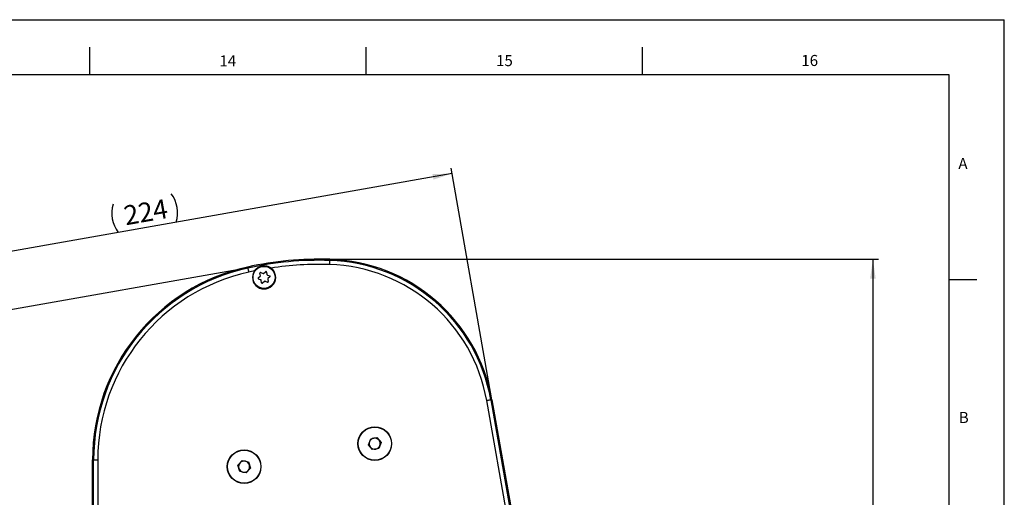
# Model space of a CAD drawing. Extents: x 0 to 1682, y 0 to 1188.
# Drawn here: x 1326 to 1682, y 1015 to 1188 of the extents above; entities that cross this region are included whole.
import ezdxf

# ---------------------------------------------------------------- set-up
doc = ezdxf.new("R2010")
doc.units = 0
doc.header["$LTSCALE"] = 2
doc.layers.get('0').update_dxf_attribs({"linetype": 'CONTINUOUS'})
for name, color, linetype in [('LINIEN-DÜNN', 7, 'CONTINUOUS'), ('LINIEN-NORMAL', 7, 'CONTINUOUS'), ('VORLAGE_TEXT', 7, 'CONTINUOUS'), ('ZEICHNUNGSKOPF', 7, 'CONTINUOUS')]:
    doc.layers.add(name, color=color, linetype=linetype)
doc.styles.add('SLDTEXTSTYLE0', font='TXT', dxfattribs={"width": 0.605})
doc.dimstyles.new('SLDDIMSTYLE0', dxfattribs={"dimtxt": 7, "dimasz": 7, "dimexe": 0, "dimexo": 0.0625, "dimgap": 1.75, "dimtad": 1, "dimlfac": 0.08, "dimrnd": 1e-09, "dimzin": 12, "dimtxsty": 'SLDTEXTSTYLE0', "dimsah": 1, "dimcen": 0.09, "dimazin": 3, "dimtfac": 1, "dimtofl": 0, "dimtmove": 0, "dimatfit": 3, "dimtolj": 1, "dimtzin": 12})
doc.dimstyles.new('SLDDIMSTYLE2', dxfattribs={"dimtxt": 7, "dimasz": 7, "dimexe": 0, "dimexo": 0.0625, "dimgap": 1.75, "dimtad": 1, "dimdec": 0, "dimlfac": 0.08, "dimrnd": 1e-09, "dimzin": 12, "dimtxsty": 'SLDTEXTSTYLE0', "dimsah": 1, "dimcen": 0.09, "dimazin": 3, "dimtfac": 1, "dimtdec": 0, "dimtofl": 0, "dimtmove": 0, "dimatfit": 3, "dimtolj": 1, "dimtzin": 12})

# ---------------------------------------------------------------- blocks, each defined once
blk = doc.blocks.new('*D16')
at = {"color": 7, "linetype": 'CONTINUOUS'}
for p, q in [((1496.24, 1052.46), (1481.81, 1134.3)), ((1482.15, 1132.33), (1261.56, 1093.43)), ((1287.2, 948), (1261.21, 1095.4))]:
    blk.add_line(p, q, dxfattribs=at)
for centre, start, end in [((1371.23, 1118.05), 343.4349, 36.5651), ((1370.67, 1117.96), 163.4349, 216.5651)]:
    blk.add_arc(centre, 11.63, start, end, dxfattribs=at)
for points in [[(1482.15, 1132.33), (1475.09, 1132.1), (1475.43, 1130.13)], [(1261.56, 1093.43), (1268.63, 1093.66), (1268.28, 1095.63)]]:
    blk.add_solid(points, dxfattribs=at)
at = {"color": 7, "linetype": 'CONTINUOUS', "insert": (1362.89, 1120.46), "char_height": 7, "attachment_point": 1, "rotation": 10, "style": 'SLDTEXTSTYLE0'}
blk.add_mtext('224', dxfattribs=at)
blk = doc.blocks.new('*D17')
at = {"color": 7, "linetype": 'CONTINUOUS'}
for p, q in [((1436.21, 1101.34), (1636.46, 1101.34)), ((1634.46, 1101.34), (1634.46, 823.18)), ((1530.75, 823.18), (1636.46, 823.18))]:
    blk.add_line(p, q, dxfattribs=at)
for points in [[(1634.46, 1101.34), (1633.46, 1094.34), (1635.46, 1094.34)], [(1634.46, 823.18), (1635.46, 830.18), (1633.46, 830.18)]]:
    blk.add_solid(points, dxfattribs=at)
at = {"color": 7, "linetype": 'CONTINUOUS', "insert": (1625.44, 942.6), "char_height": 7, "attachment_point": 1, "rotation": 90, "style": 'SLDTEXTSTYLE0'}
blk.add_mtext('max. 286', dxfattribs=at)
blk = doc.blocks.new('*D20')
at = {"layer": 'ZEICHNUNGSKOPF'}
for p, q in [((1409.25, 1098.35), (1223.18, 1065.54)), ((1225.15, 1065.88), (1250.78, 920.53))]:
    blk.add_line(p, q, dxfattribs=at)
for centre, start, end in [((1243.04, 994.39), 73.4349, 126.5651), ((1243.14, 993.83), 253.4349, 306.5651)]:
    blk.add_arc(centre, 11.63, start, end, dxfattribs=at)
for points in [[(1225.15, 1065.88), (1225.38, 1058.82), (1227.35, 1059.16)], [(1250.78, 920.53), (1250.55, 927.6), (1248.58, 927.25)]]:
    blk.add_solid(points, dxfattribs=at)
at = {"layer": 'ZEICHNUNGSKOPF', "insert": (1245.55, 1002.18), "char_height": 7, "attachment_point": 1, "rotation": 280, "style": 'SLDTEXTSTYLE0'}
blk.add_mtext('148', dxfattribs=at)

msp = doc.modelspace()

# ---------------------------------------------------------------- linework, layer by layer
at = {"color": 7, "linetype": 'CONTINUOUS'}
for p, q in [((1437.886, 1101.282), (1437.873, 1100.877)), ((1408.179, 1098.503), (1408.266, 1098.107)), ((1412.025, 1094.548), (1412.744, 1095.151)), ((1412.086, 1094.207), (1412.967, 1093.886)), ((1412.812, 1095.339), (1412.65, 1096.263)), ((1412.915, 1096.486), (1413.796, 1096.165)), ((1413.993, 1096.2), (1414.712, 1096.802)), ((1415.038, 1096.684), (1415.2, 1095.76)), ((1415.329, 1095.607), (1416.211, 1095.286)), ((1415.484, 1094.154), (1415.647, 1093.23)), ((1416.271, 1094.945), (1415.552, 1094.342)), ((1413.259, 1092.809), (1413.096, 1093.733)), ((1414.303, 1093.294), (1413.584, 1092.691)), ((1414.5, 1093.328), (1415.381, 1093.007)), ((1502.574, 1005.587), (1494.715, 1050.159)), ((1496.586, 1050.489), (1496.187, 1050.419)), ((1496.187, 1050.419), (1504.046, 1005.847)), ((1496.586, 1050.489), (1504.445, 1005.917)), ((1451.929, 1034.187), (1452.719, 1036.357)), ((1453.413, 1032.418), (1451.929, 1034.187)), ((1452.719, 1036.357), (1454.993, 1036.758)), ((1454.993, 1036.758), (1456.477, 1034.989)), ((1456.477, 1034.989), (1455.687, 1032.819)), ((1455.687, 1032.819), (1453.413, 1032.418)), ((1352.064, 1004.837), (1352.064, 1028.678)), ((1352.064, 1028.678), (1352.469, 1028.678)), ((1352.469, 1028.678), (1353.963, 1028.678)), ((1352.469, 1004.837), (1352.469, 1028.678)), ((1353.963, 1028.678), (1353.963, 1004.837)), ((1404.678, 1026.754), (1406.239, 1028.456)), ((1405.371, 1024.551), (1404.678, 1026.754)), ((1406.239, 1028.456), (1408.493, 1027.955)), ((1408.493, 1027.955), (1409.187, 1025.752)), ((1407.626, 1024.05), (1405.371, 1024.551)), ((1409.187, 1025.752), (1407.626, 1024.05))]:
    msp.add_line(p, q, dxfattribs=at)
at = {"color": 7, "linetype": 'CONTINUOUS', "flags": 128}
for points in [[(1408.266, 1098.107), (1408.277, 1098.059), (1408.298, 1097.962), (1408.329, 1097.82), (1408.37, 1097.638), (1408.417, 1097.422), (1408.471, 1097.179), (1408.528, 1096.918), (1408.588, 1096.648)], [(1437.873, 1100.877), (1437.872, 1100.827), (1437.869, 1100.728), (1437.865, 1100.582), (1437.859, 1100.396), (1437.852, 1100.175), (1437.845, 1099.926), (1437.837, 1099.659), (1437.828, 1099.383)], [(1496.187, 1050.419), (1496.138, 1050.41), (1496.04, 1050.393), (1495.897, 1050.368), (1495.713, 1050.335), (1495.495, 1050.297), (1495.25, 1050.254), (1494.988, 1050.207), (1494.715, 1050.159)]]:
    msp.add_lwpolyline(points, dxfattribs=at)
at = {"color": 7, "linetype": 'CONTINUOUS'}
for centre, radius in [((1414.148, 1094.746), 4), ((1454.203, 1034.588), 6.1), ((1454.203, 1034.588), 6), ((1406.932, 1026.253), 6.1), ((1406.932, 1026.253), 6)]:
    msp.add_circle(centre, radius, dxfattribs=at)
for centre, radius, start, end in [((1434.215, 980.339), 120.999, 88.26147, 102.42583), ((1434.215, 980.336), 120.596, 88.26162, 102.42569), ((1436.02, 1039.81), 61.5, 10.00001, 88.26143), ((1423.564, 1028.678), 71.5, 102.42589, 179.99977), ((1423.564, 1028.678), 71.095, 102.42578, 179.99995), ((1414.148, 1094.746), 4.2, 146.16189, 53.73414), ((1434.214, 980.35), 119.088, 88.26099, 98.48995), ((1436.02, 1039.81), 59.6, 9.99993, 88.26173), ((1436.02, 1039.81), 61.095, 10.00026, 88.2613), ((1423.564, 1028.678), 69.6, 102.42565, 180.00005), ((1434.01, 981.318), 118.099, 101.40357, 102.43089), ((1412.154, 1094.395), 0.2, 130.04468, 249.969), ((1412.847, 1096.298), 0.2, 70.03858, 189.96638), ((1412.615, 1095.304), 0.2, 310.05017, 9.94862), ((1412.899, 1093.698), 0.2, 9.95303, 69.99036), ((1413.865, 1096.353), 0.2, 250.06741, 309.98021), ((1414.841, 1096.649), 0.2, 9.99677, 129.98984), ((1415.397, 1095.795), 0.2, 190.00283, 249.98445), ((1415.68, 1094.189), 0.199, 129.88089, 190.09453), ((1416.142, 1095.098), 0.2, 309.97817, 70.04236), ((1413.455, 1092.844), 0.2, 189.99435, 310.0428), ((1414.431, 1093.14), 0.2, 69.96804, 130.01231), ((1415.45, 1093.195), 0.2, 249.99326, 10.0117), ((1454.204, 1034.588), 2.001, 160.00994, 219.99375), ((1454.204, 1034.587), 2.001, 100.00936, 159.98569), ((1454.203, 1034.588), 2, 220.00236, 279.99759), ((1454.203, 1034.588), 2, 40.00236, 99.99759), ((1454.203, 1034.588), 2, 279.99638, 340.00305), ((1454.203, 1034.588), 2, 340.00001, 39.99696), ((1406.932, 1026.253), 2, 137.48042, 197.47234), ((1406.932, 1026.253), 2, 77.47273, 137.47694), ((1406.932, 1026.253), 2, 17.48483, 77.47204), ((1406.932, 1026.253), 2, 317.48042, 17.47234), ((1406.932, 1026.253), 2, 197.47016, 257.48168), ((1406.932, 1026.253), 2, 257.48258, 317.47361)]:
    msp.add_arc(centre, radius, start, end, dxfattribs=at)
for points, knots in [([(1411.794, 1098.225), (1411.44, 1097.941), (1411.017, 1097.601), (1410.71, 1097.158), (1410.659, 1097.085)], [0, 0, 0, 0, 0.8346019, 1, 1, 1, 1]), ([(1415.178, 1098.818), (1414.673, 1098.828), (1413.51, 1098.852), (1412.414, 1098.451), (1411.794, 1098.225)], [0, 0, 0, 0, 0.4341158, 1, 1, 1, 1]), ([(1416.632, 1098.133), (1416.608, 1098.151), (1416.315, 1098.363), (1415.835, 1098.625), (1415.347, 1098.769), (1415.178, 1098.818)], [0, 0, 0, 0, 0.0562692, 0.6725343, 1, 1, 1, 1])]:
    msp.add_open_spline(points, degree=3, knots=knots, dxfattribs=at)
at = {"layer": 'LINIEN-DÜNN'}
for p, q in [((0, 1188), (1682, 1188)), ((1682, 0), (1682, 1188)), ((1351, 1178), (1351, 1168)), ((1451, 1178), (1451, 1168)), ((1551, 1178), (1551, 1168)), ((1662, 1094), (1672, 1094))]:
    msp.add_line(p, q, dxfattribs=at)
at = {"layer": 'LINIEN-NORMAL'}
for p, q in [((1662, 1168), (40, 1168)), ((1662, 20), (1662, 1168))]:
    msp.add_line(p, q, dxfattribs=at)

# ---------------------------------------------------------------- texts
at = {"color": 7, "linetype": 'CONTINUOUS', "char_height": 4, "attachment_point": 1, "style": 'SLDTEXTSTYLE0'}
for s, insert in [('14', (1397.985, 1175.086)), ('15', (1498.097, 1175.191)), ('16', (1608.553, 1175.243))]:
    msp.add_mtext(s, dxfattribs=dict(at, insert=insert))
at = {"layer": 'VORLAGE_TEXT', "char_height": 4, "attachment_point": 1, "style": 'SLDTEXTSTYLE0'}
for s, insert in [('A', (1665.378, 1137.969)), ('B', (1665.531, 1046.046))]:
    msp.add_mtext(s, dxfattribs=dict(at, insert=insert))

# ---------------------------------------------------------------- dimensions: what is measured, and where the dimension line sits
at = {"color": 7, "linetype": 'CONTINUOUS'}
for base, p1, p2, angle, text, picture, middle in [((1261.558, 1093.433), (1496.586, 1050.489), (1287.549, 946.031), 10, '(<>)', '*D16', (1371.856, 1112.881)), ((1634.46, 823.176), (1434.215, 1101.337), (1528.754, 823.176), 90, 'max. 286', '*D17', (1634.46, 962.257))]:
    dim = msp.add_linear_dim(base=base, p1=p1, p2=p2, angle=angle, text=text, dimstyle='SLDDIMSTYLE0', dxfattribs=at)
    dim.commit()
    dim.dimension.update_dxf_attribs({"geometry": picture, "text_midpoint": middle, "dimtype": 160})
at = {"layer": 'ZEICHNUNGSKOPF'}
dim = msp.add_linear_dim(base=(1250.779, 920.531), p1=(1411.218, 1098.693), p2=(1216.605, 914.505), angle=280, text='(<>)', dimstyle='SLDDIMSTYLE2', dxfattribs=at)
dim.commit()
dim.dimension.update_dxf_attribs({"geometry": '*D20', "text_midpoint": (1237.964, 993.207), "dimtype": 160})

doc.saveas('drawing.dxf')
